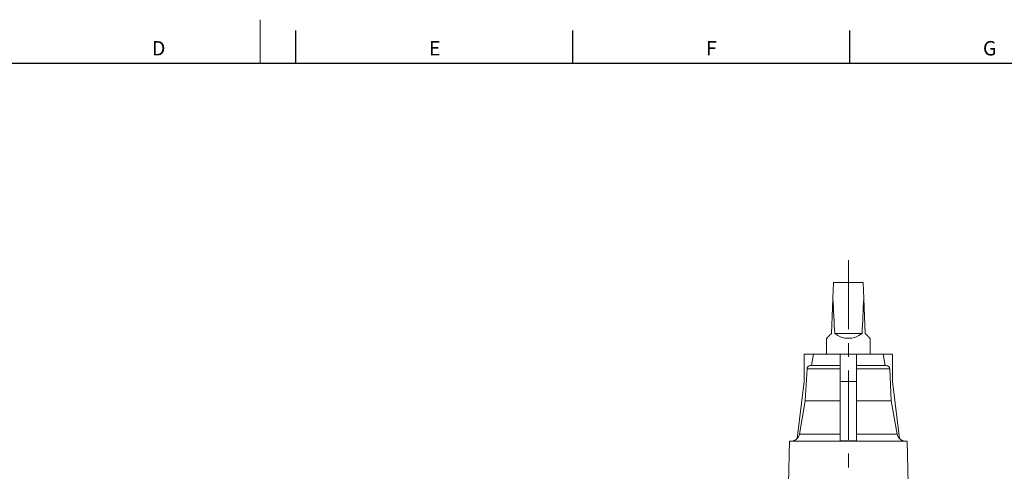
# Model space of a CAD drawing. Units: millimetres. Extents: x 5 to 836, y 5 to 589.
# Drawn here: x 166 to 347, y 506 to 589 of the extents above; entities that cross this region are included whole.
import ezdxf

# ---------------------------------------------------------------- set-up
doc = ezdxf.new("R2010")
doc.units = ezdxf.units.MM
doc.linetypes.add('CENTERX2', pattern=[20.32, 12.7, -2.54, 2.54, -2.54])
doc.layers.add('FORMAT', color=7, linetype='Continuous')
doc.styles.add('SLDTEXTSTYLE0', font='TXT', dxfattribs={"width": 0.605})

msp = doc.modelspace()

# ---------------------------------------------------------------- linework, layer by layer
at = {"color": 7, "linetype": 'Continuous', "lineweight": 0}
for p, q in [((210.25, 588.87), (210.25, 580.87)), ((310.84, 524.71), (316.94, 524.71)), ((319.94, 524.71), (326.04, 524.71)), ((309.45, 512.7), (316.94, 512.7)), ((319.94, 512.7), (327.42, 512.7))]:
    msp.add_line(p, q, dxfattribs=at)
at = {"color": 7, "linetype": 'Continuous', "lineweight": 30}
for p, q in [((216.76, 586.87), (216.76, 580.87)), ((267.7, 586.87), (267.7, 580.87)), ((318.64, 586.87), (318.64, 580.87)), ((13, 580.87), (828, 580.87))]:
    msp.add_line(p, q, dxfattribs=at)
at = {"color": 7, "linetype": 'Continuous', "lineweight": 15}
for p, q in [((315.61, 537.63), (315.74, 540.58)), ((321.14, 540.58), (315.74, 540.58)), ((321.26, 537.63), (321.14, 540.58)), ((320.95, 531.18), (315.92, 531.18)), ((314.44, 530.29), (314.44, 527.38)), ((322.44, 527.38), (322.44, 530.29)), ((310.33, 527.38), (310.33, 522.38)), ((312.04, 527.38), (310.33, 527.38)), ((312.04, 527.38), (311.67, 525.28)), ((312.04, 527.38), (316.94, 527.38)), ((319.94, 527.38), (316.94, 527.38)), ((316.94, 527.38), (316.94, 522.38)), ((319.94, 527.38), (319.94, 522.38)), ((319.94, 527.38), (324.84, 527.38)), ((325.21, 525.28), (324.84, 527.38)), ((324.84, 527.38), (326.55, 527.38)), ((326.55, 527.38), (326.55, 522.38)), ((311.44, 525.28), (316.94, 525.28)), ((319.94, 525.28), (325.44, 525.28)), ((310.84, 524.71), (310.53, 518.82)), ((326.34, 518.82), (326.04, 524.71)), ((310.33, 522.38), (309.05, 511.89)), ((316.94, 522.38), (316.94, 511.43)), ((319.94, 522.38), (316.94, 522.38)), ((319.94, 522.38), (319.94, 511.43)), ((326.55, 522.38), (327.82, 511.89)), ((310.53, 518.82), (309.45, 512.7)), ((310.53, 518.82), (316.94, 518.82)), ((319.94, 518.82), (326.34, 518.82)), ((327.42, 512.7), (326.34, 518.82)), ((307.64, 511.38), (307.43, 503.55)), ((307.64, 511.38), (329.24, 511.38)), ((329.44, 503.55), (329.24, 511.38))]:
    msp.add_line(p, q, dxfattribs=at)
at = {"color": 7, "linetype": 'Continuous', "lineweight": 15, "flags": 128}
for points in [[(315.61, 537.63), (315.53, 535.95), (315.46, 534.31), (315.39, 532.72), (315.33, 531.18)], [(321.55, 531.18), (321.48, 532.72), (321.41, 534.31), (321.34, 535.95), (321.26, 537.63)], [(315.33, 531.18), (315.19, 531.04), (315.06, 530.91), (314.95, 530.79), (314.84, 530.69), (314.75, 530.6), (314.67, 530.51), (314.6, 530.45), (314.54, 530.39), (314.49, 530.34), (314.46, 530.31), (314.44, 530.29), (314.44, 530.29)], [(322.44, 530.29), (322.43, 530.29), (322.41, 530.31), (322.38, 530.34), (322.33, 530.39), (322.28, 530.45), (322.21, 530.51), (322.13, 530.6), (322.03, 530.69), (321.93, 530.79), (321.81, 530.91), (321.68, 531.04), (321.55, 531.18)]]:
    msp.add_lwpolyline(points, dxfattribs=at)
at = {"color": 7, "linetype": 'Continuous', "lineweight": 15}
for centre, radius, start, end in [((318.44, 534.29), 4, 231.0416, 308.9584), ((311.44, 524.68), 0.6, 90, 177), ((325.44, 524.68), 0.6, 3, 90), ((307.87, 512.98), 1.6, 270, 350), ((329, 512.98), 1.6, 190, 270)]:
    msp.add_arc(centre, radius, start, end, dxfattribs=at)
for start_param, end_param in [(2.356194, 2.461641), (3.821544, 3.926991)]:
    msp.add_ellipse((318.44, 602.42), major_axis=(0, 91.62), ratio=0.043661, start_param=start_param, end_param=end_param, dxfattribs=at)
msp.add_open_spline([(319.94, 511.43), (319.69, 511.44), (319.19, 511.46), (318.44, 511.47), (317.69, 511.46), (317.19, 511.44), (316.94, 511.43)], degree=3, knots=[0, 0, 0, 0, 0.249759, 0.4995, 0.749741, 1, 1, 1, 1], dxfattribs=at)
at = {"layer": 'FORMAT', "color": 7, "linetype": 'CENTERX2', "lineweight": 0}
msp.add_line((318.44, 544.67), (318.44, 346.63), dxfattribs=at)

# ---------------------------------------------------------------- texts
at = {"layer": 'FORMAT', "char_height": 2.65, "attachment_point": 1, "style": 'SLDTEXTSTYLE0'}
for s, insert in [('D', (190.37, 584.94)), ('E', (241.31, 584.94)), ('F', (292.25, 584.94)), ('G', (343.19, 584.94))]:
    msp.add_mtext(s, dxfattribs=dict(at, insert=insert))

doc.saveas('drawing.dxf')
